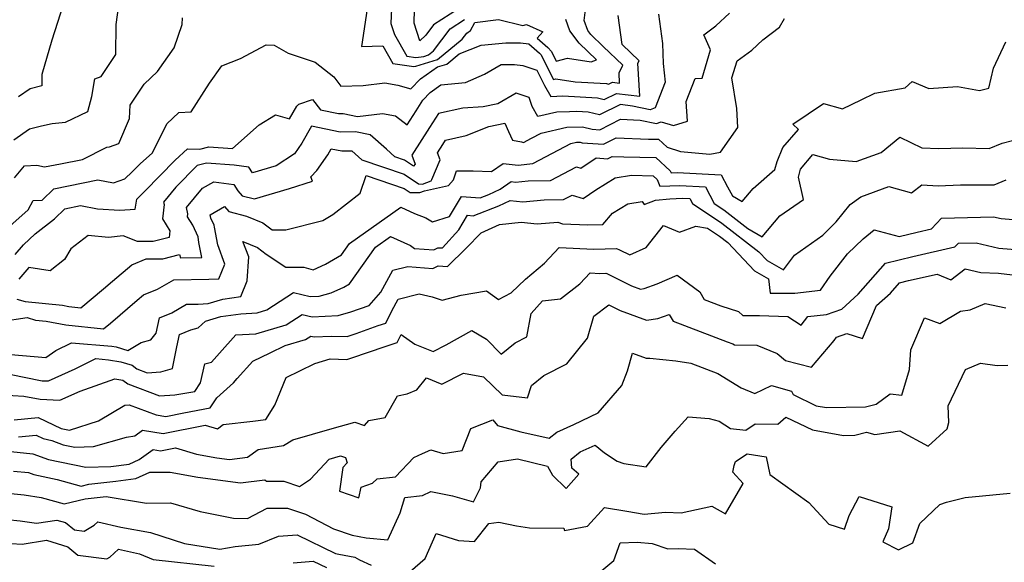
# Model space of a CAD drawing. Extents: x 2007604 to 2015806, y 2839817 to 2846625.
# Drawn here: x 2009672 to 2009938, y 2840608 to 2840755 of the extents above; entities that cross this region are included whole.
import ezdxf

# ---------------------------------------------------------------- set-up
doc = ezdxf.new("R2010")
doc.units = 0

msp = doc.modelspace()

# ---------------------------------------------------------------- linework, layer by layer
at = {"layer": 'Unknown_Line_Type', "color": 0}
for points in [[(2009669.01, 2840698.6, 2122), (2009674.01, 2840703.02, 2122), (2009675.34, 2840705.59, 2122), (2009677.77, 2840705.63, 2122), (2009680.95, 2840708.72, 2122), (2009692.81, 2840711.2, 2122), (2009697.12, 2840710.4, 2122), (2009700.17, 2840711.41, 2122), (2009702.12, 2840713.31, 2122), (2009704.27, 2840715.52, 2122), (2009707.59, 2840718.5, 2122), (2009711.55, 2840726.33, 2122), (2009714.77, 2840729.39, 2122), (2009718.09, 2840729.55, 2122), (2009723.07, 2840737.32, 2122), (2009726.4, 2840742.07, 2122), (2009731.42, 2840744.06, 2122), (2009738.37, 2840747.73, 2122), (2009740.6, 2840747.69, 2122), (2009744.33, 2840745.47, 2122), (2009751.66, 2840743.05, 2122), (2009756.72, 2840739.11, 2122), (2009758.6, 2840736.51, 2122), (2009764.62, 2840736.75, 2122), (2009770.52, 2840737.47, 2122), (2009774.01, 2840736.85, 2122), (2009777.58, 2840735.8, 2122), (2009780.2, 2840738.55, 2122), (2009784.8, 2840741.75, 2122), (2009787.31, 2840742.5, 2122), (2009790.66, 2840745.31, 2122), (2009796.59, 2840747.69, 2122), (2009803.24, 2840748.29, 2122), (2009807.19, 2840748.25, 2122), (2009809.52, 2840747.99, 2122), (2009812.37, 2840745.5, 2122), (2009812.71, 2840745.12, 2122), (2009816.18, 2840738.37, 2122), (2009816.84, 2840738.55, 2122), (2009822.01, 2840737.75, 2122), (2009830.52, 2840737.24, 2122), (2009831.07, 2840737.11, 2122), (2009832.11, 2840737.62, 2122), (2009834.04, 2840737.37, 2122), (2009833.9, 2840740.13, 2122), (2009834.89, 2840742.19, 2122), (2009829.61, 2840747.26, 2122), (2009826.29, 2840750.54, 2122), (2009825.45, 2840751.66, 2122), (2009824.43, 2840754.33, 2122), (2009825.12, 2840759.42, 2122)], [(2009670.07, 2840722.01, 2118), (2009674.31, 2840724.98, 2118), (2009677.62, 2840725.84, 2118), (2009680.47, 2840726.42, 2118), (2009684.06, 2840726.77, 2118), (2009690.13, 2840729.64, 2118), (2009691.2, 2840733.76, 2118), (2009692.05, 2840738.55, 2118), (2009693.75, 2840739.17, 2118), (2009697.7, 2840745.13, 2118), (2009697.79, 2840753.23, 2118), (2009698.69, 2840759.87, 2118)], [(2009683.48, 2840758.59, 2116), (2009680.42, 2840748.96, 2116), (2009677.7, 2840739.66, 2116), (2009677.69, 2840736.65, 2116), (2009674.54, 2840735.83, 2116), (2009671.33, 2840733.64, 2116)], [(2009765.76, 2840757.49, 2120), (2009764.2, 2840747.31, 2120), (2009769.95, 2840747.51, 2120), (2009772.7, 2840742.66, 2120), (2009778.4, 2840741.91, 2120), (2009778.87, 2840741.96, 2120), (2009784.81, 2840743.74, 2120), (2009791.42, 2840749.3, 2120), (2009792.67, 2840750.92, 2120), (2009793.74, 2840751.62, 2120), (2009794.86, 2840753.79, 2120), (2009801.28, 2840754.62, 2120), (2009807.9, 2840753.01, 2120), (2009808.84, 2840753.28, 2120), (2009813.26, 2840751.28, 2120), (2009811.72, 2840749.51, 2120), (2009814.6, 2840747, 2120), (2009815.59, 2840745.9, 2120), (2009816.92, 2840743.3, 2120), (2009819.96, 2840744.13, 2120), (2009826.37, 2840743.14, 2120), (2009827.76, 2840743.63, 2120), (2009823.15, 2840748.18, 2120), (2009820.62, 2840751.57, 2120), (2009819.48, 2840754.57, 2120)], [(2009772.28, 2840757.56, 2118), (2009772.14, 2840753.52, 2118), (2009773.12, 2840750.52, 2118), (2009776.45, 2840744.67, 2118), (2009778.86, 2840744.35, 2118), (2009781.08, 2840744.62, 2118), (2009782.3, 2840744.99, 2118), (2009783.67, 2840746.13, 2118), (2009788.19, 2840752.03, 2118), (2009792.09, 2840754.56, 2118)], [(2009790.43, 2840757.51, 2116), (2009783.71, 2840753.14, 2116), (2009781.57, 2840750.35, 2116), (2009780.01, 2840748.79, 2116), (2009778.44, 2840753.63, 2116), (2009778.56, 2840757.33, 2116)], [(2009666.58, 2840672.79, 2130), (2009673.69, 2840673.86, 2130), (2009675.99, 2840673.21, 2130), (2009678.81, 2840672.94, 2130), (2009684.2, 2840671.87, 2130), (2009694.36, 2840670.78, 2130), (2009696.28, 2840672.38, 2130), (2009703.51, 2840678.58, 2130), (2009705.16, 2840679.99, 2130), (2009709.03, 2840681.58, 2130), (2009713.41, 2840684.1, 2130), (2009722.9, 2840684.23, 2130), (2009725.55, 2840684.4, 2130), (2009727.25, 2840688.34, 2130), (2009725.32, 2840693.55, 2130), (2009724.42, 2840698.36, 2130), (2009724.35, 2840698.86, 2130), (2009723.46, 2840700.78, 2130), (2009723.26, 2840701.73, 2130), (2009727.08, 2840703.95, 2130), (2009728.32, 2840702.56, 2130), (2009733.1, 2840701.36, 2130), (2009737.45, 2840699.57, 2130), (2009740.02, 2840697.59, 2130), (2009743.73, 2840697.64, 2130), (2009753.72, 2840700.2, 2130), (2009756.4, 2840701.78, 2130), (2009763.82, 2840707.57, 2130), (2009765.45, 2840712.33, 2130), (2009775.73, 2840708.84, 2130), (2009777.33, 2840707.77, 2130), (2009780.02, 2840707.74, 2130), (2009781.25, 2840708.19, 2130), (2009787.72, 2840709.65, 2130), (2009789.13, 2840711.17, 2130), (2009789.94, 2840713.63, 2130), (2009794.45, 2840713.59, 2130), (2009799.36, 2840713.39, 2130), (2009802.5, 2840715.62, 2130), (2009806.57, 2840715.14, 2130), (2009810.61, 2840715.57, 2130), (2009812.47, 2840716.57, 2130), (2009820.89, 2840720.99, 2130), (2009822.41, 2840721.34, 2130), (2009823.35, 2840721.36, 2130), (2009823.93, 2840721.22, 2130), (2009829.72, 2840720.82, 2130), (2009833.16, 2840722.55, 2130), (2009841.89, 2840722.2, 2130), (2009844.6, 2840722.15, 2130), (2009846.94, 2840719.99, 2130), (2009850.53, 2840718.83, 2130), (2009858.52, 2840718.09, 2130), (2009861.36, 2840718.68, 2130), (2009866.08, 2840725.37, 2130), (2009865.82, 2840730.47, 2130), (2009864.4, 2840738.83, 2130), (2009865.88, 2840743.41, 2130), (2009869.88, 2840746.31, 2130), (2009872.79, 2840749.11, 2130), (2009877.37, 2840752.56, 2130), (2009878.66, 2840754.87, 2130)], [(2009670.24, 2840711.75, 2120), (2009673.03, 2840714.97, 2120), (2009676.33, 2840715.17, 2120), (2009678.44, 2840714.67, 2120), (2009682.7, 2840715.47, 2120), (2009688.72, 2840716.72, 2120), (2009695.29, 2840720.02, 2120), (2009696, 2840720.15, 2120), (2009698.49, 2840721.01, 2120), (2009701.39, 2840727.78, 2120), (2009701.59, 2840731.37, 2120), (2009705.37, 2840737.09, 2120), (2009708.98, 2840740.5, 2120), (2009713.5, 2840746.95, 2120), (2009715.65, 2840753.21, 2120), (2009715.73, 2840755.04, 2120)], [(2009670.48, 2840690.97, 2124), (2009672.69, 2840693.54, 2124), (2009675.88, 2840696.52, 2124), (2009681.15, 2840700.62, 2124), (2009683.93, 2840703.33, 2124), (2009688.17, 2840704.22, 2124), (2009692.77, 2840703.36, 2124), (2009698.82, 2840702.96, 2124), (2009702.98, 2840703.21, 2124), (2009703.36, 2840705.98, 2124), (2009705.54, 2840708.11, 2124), (2009713.74, 2840716.53, 2124), (2009717.15, 2840719.6, 2124), (2009720.45, 2840719.47, 2124), (2009722.86, 2840720.08, 2124), (2009729.3, 2840719.63, 2124), (2009736.54, 2840726.06, 2124), (2009740.9, 2840728.82, 2124), (2009744.72, 2840727.72, 2124), (2009746.67, 2840731.15, 2124), (2009747.2, 2840731.69, 2124), (2009750.96, 2840732.89, 2124), (2009753.1, 2840730.11, 2124), (2009757.97, 2840729.1, 2124), (2009759.26, 2840729.12, 2124), (2009763.13, 2840728.34, 2124), (2009769.86, 2840729.16, 2124), (2009773.4, 2840728.53, 2124), (2009776.57, 2840726.1, 2124), (2009778.95, 2840729.83, 2124), (2009780.83, 2840732.78, 2124), (2009782.81, 2840734.85, 2124), (2009785.68, 2840736.86, 2124), (2009792.38, 2840737.55, 2124), (2009797.46, 2840739.81, 2124), (2009802.03, 2840742.45, 2124), (2009805.64, 2840742.41, 2124), (2009807.85, 2840742.17, 2124), (2009811.64, 2840740.86, 2124), (2009813.76, 2840736.74, 2124), (2009815.48, 2840733.73, 2124), (2009818.69, 2840733.94, 2124), (2009828.04, 2840733.38, 2124), (2009829.85, 2840732.94, 2124), (2009833.2, 2840734.6, 2124), (2009839.49, 2840733.8, 2124), (2009839.03, 2840742.75, 2124), (2009839.36, 2840743.43, 2124), (2009834.77, 2840747.84, 2124), (2009833.65, 2840755.72, 2124)], [(2009670.9, 2840678.86, 2128), (2009673.13, 2840678.22, 2128), (2009683.29, 2840677.25, 2128), (2009685.02, 2840676.9, 2128), (2009688.26, 2840676.55, 2128), (2009694.37, 2840681.64, 2128), (2009696.8, 2840683.72, 2128), (2009702.04, 2840688.18, 2128), (2009705.95, 2840689.79, 2128), (2009710.39, 2840689.75, 2128), (2009714.91, 2840690.95, 2128), (2009715.2, 2840690.05, 2128), (2009720.98, 2840690.1, 2128), (2009720.21, 2840694.23, 2128), (2009719.99, 2840695.74, 2128), (2009718.54, 2840698.88, 2128), (2009717.15, 2840701.19, 2128), (2009717.24, 2840701.96, 2128), (2009716.87, 2840703.72, 2128), (2009721.15, 2840708.96, 2128), (2009724.21, 2840710.66, 2128), (2009729.61, 2840709.89, 2128), (2009730.72, 2840708.17, 2128), (2009731.91, 2840706.84, 2128), (2009735.26, 2840706, 2128), (2009744.71, 2840708.8, 2128), (2009750.93, 2840710.81, 2128), (2009750.53, 2840712.02, 2128), (2009752.14, 2840713.66, 2128), (2009755.09, 2840717.93, 2128), (2009756.03, 2840719.6, 2128), (2009758.87, 2840719.01, 2128), (2009761.54, 2840719.06, 2128), (2009764.27, 2840716.58, 2128), (2009775.77, 2840712.68, 2128), (2009779.67, 2840710.05, 2128), (2009780.74, 2840710.04, 2128), (2009783.09, 2840710.9, 2128), (2009783.26, 2840711.29, 2128), (2009785.47, 2840716.56, 2128), (2009784.77, 2840718.5, 2128), (2009786.22, 2840720.78, 2128), (2009786.97, 2840721.95, 2128), (2009792.49, 2840723.18, 2128), (2009798.7, 2840725.66, 2128), (2009803.03, 2840726.55, 2128), (2009804.01, 2840724.24, 2128), (2009805.09, 2840721.95, 2128), (2009807.54, 2840721.43, 2128), (2009808.02, 2840721.26, 2128), (2009810.24, 2840722.45, 2128), (2009812.87, 2840723.83, 2128), (2009819.75, 2840725.42, 2128), (2009824, 2840725.51, 2128), (2009826.59, 2840724.89, 2128), (2009828.67, 2840724.74, 2128), (2009834.3, 2840727.58, 2128), (2009839.62, 2840727.37, 2128), (2009844.02, 2840726.41, 2128), (2009845.31, 2840726.9, 2128), (2009848.63, 2840725.93, 2128), (2009852.43, 2840727.06, 2128), (2009852.1, 2840732.42, 2128), (2009854.48, 2840738.62, 2128), (2009856.4, 2840738.73, 2128), (2009858.68, 2840746.34, 2128), (2009856.85, 2840750.43, 2128), (2009860.13, 2840752.87, 2128), (2009863.82, 2840756.28, 2128)], [(2009844.58, 2840756.08, 2126), (2009845.63, 2840748.07, 2126), (2009845.85, 2840742.69, 2126), (2009846.35, 2840737.63, 2126), (2009843.72, 2840730.64, 2126), (2009842.35, 2840730.13, 2126), (2009837.56, 2840731.16, 2126), (2009834.29, 2840731.58, 2126), (2009828.62, 2840728.77, 2126), (2009825.56, 2840729.52, 2126), (2009822.46, 2840729.71, 2126), (2009820.53, 2840729.58, 2126), (2009817.08, 2840729.5, 2126), (2009811.9, 2840728.3, 2126), (2009810.42, 2840731.03, 2126), (2009809.61, 2840733.47, 2126), (2009806.05, 2840734.64, 2126), (2009801.13, 2840731.8, 2126), (2009797.13, 2840730.97, 2126), (2009791.65, 2840730.6, 2126), (2009785.03, 2840729.12, 2126), (2009782.58, 2840725.31, 2126), (2009777.82, 2840717.83, 2126), (2009778.69, 2840715.46, 2126), (2009778.28, 2840714.86, 2126), (2009775.8, 2840716.53, 2126), (2009773.22, 2840717.4, 2126), (2009770.95, 2840719.46, 2126), (2009766.58, 2840723.33, 2126), (2009762.61, 2840724.13, 2126), (2009758.42, 2840724.05, 2126), (2009750.63, 2840725.67, 2126), (2009748.06, 2840721.09, 2126), (2009746.05, 2840718.18, 2126), (2009741.08, 2840714.97, 2126), (2009734.68, 2840713.09, 2126), (2009733.7, 2840714.61, 2126), (2009729.7, 2840715.18, 2126), (2009722.21, 2840715.7, 2126), (2009719.68, 2840715.06, 2126), (2009713.92, 2840709.17, 2126), (2009710.62, 2840705.13, 2126), (2009710.75, 2840704.48, 2126), (2009710.33, 2840700.65, 2126), (2009712.28, 2840697.4, 2126), (2009712.15, 2840695.59, 2126), (2009707.81, 2840694.44, 2126), (2009703.55, 2840694.48, 2126), (2009699.66, 2840695.98, 2126), (2009695.72, 2840695.55, 2126), (2009690.23, 2840696.08, 2126), (2009685.51, 2840692.52, 2126), (2009683.83, 2840689.61, 2126), (2009679.96, 2840686.57, 2126), (2009674.13, 2840687.4, 2126), (2009671.44, 2840684.27, 2126)], [(2009669.29, 2840663.88, 2132), (2009678.8, 2840663.05, 2132), (2009681.51, 2840664.95, 2132), (2009685.75, 2840667.07, 2132), (2009696.66, 2840666.13, 2132), (2009697.82, 2840665.94, 2132), (2009700.95, 2840664.96, 2132), (2009704.55, 2840667.1, 2132), (2009707.17, 2840667.84, 2132), (2009708.62, 2840669.64, 2132), (2009709.52, 2840673.8, 2132), (2009712.83, 2840675.15, 2132), (2009716.86, 2840677.47, 2132), (2009720.03, 2840677.52, 2132), (2009722.69, 2840677.68, 2132), (2009726.68, 2840678.88, 2132), (2009731.5, 2840679.6, 2132), (2009733.27, 2840683.82, 2132), (2009733.69, 2840690.28, 2132), (2009732.12, 2840694.5, 2132), (2009736.07, 2840692.88, 2132), (2009738.41, 2840691.08, 2132), (2009743.69, 2840687.56, 2132), (2009748.59, 2840687.53, 2132), (2009751.12, 2840686.84, 2132), (2009754.47, 2840688.31, 2132), (2009758.79, 2840690.86, 2132), (2009760.97, 2840693.97, 2132), (2009774.83, 2840703.73, 2132), (2009778.51, 2840702.09, 2132), (2009781.64, 2840700.84, 2132), (2009783.42, 2840699.82, 2132), (2009788.05, 2840701.22, 2132), (2009791.28, 2840706.62, 2132), (2009796.31, 2840706.27, 2132), (2009798.65, 2840707.16, 2132), (2009801.76, 2840708.64, 2132), (2009804.67, 2840710.7, 2132), (2009805.89, 2840710.55, 2132), (2009809.27, 2840710.92, 2132), (2009815.37, 2840711.03, 2132), (2009822.35, 2840714.71, 2132), (2009823.59, 2840714.34, 2132), (2009827.72, 2840717.11, 2132), (2009830.77, 2840716.9, 2132), (2009832.03, 2840717.53, 2132), (2009835.22, 2840717.4, 2132), (2009843.87, 2840717.21, 2132), (2009847.75, 2840713.65, 2132), (2009847.98, 2840713.08, 2132), (2009849.67, 2840713.15, 2132), (2009861.53, 2840712.5, 2132), (2009863.24, 2840709.25, 2132), (2009864.58, 2840706.86, 2132), (2009867.2, 2840705.32, 2132), (2009870.16, 2840708.84, 2132), (2009876.08, 2840713.95, 2132), (2009876.67, 2840716.13, 2132), (2009878.2, 2840719.9, 2132), (2009882.44, 2840724.82, 2132), (2009880.95, 2840726.23, 2132), (2009889.25, 2840731.89, 2132), (2009894.39, 2840730.39, 2132), (2009899.47, 2840732.87, 2132), (2009903.12, 2840734.68, 2132), (2009911.35, 2840736.05, 2132), (2009913.28, 2840737.79, 2132), (2009917.76, 2840735.87, 2132), (2009925.53, 2840736.44, 2132), (2009931.48, 2840735.41, 2132), (2009933.97, 2840736, 2132), (2009935.26, 2840741.41, 2132), (2009938.58, 2840748.57, 2132)], [(2009666.19, 2840659.12, 2134), (2009672.92, 2840657.69, 2134), (2009677.74, 2840656.78, 2134), (2009679.44, 2840656.72, 2134), (2009686.73, 2840659.97, 2134), (2009692.3, 2840662.75, 2134), (2009695.74, 2840662.45, 2134), (2009699.03, 2840661.91, 2134), (2009702.14, 2840660.94, 2134), (2009703.38, 2840659.97, 2134), (2009706.17, 2840658.92, 2134), (2009709.93, 2840659.19, 2134), (2009713.01, 2840660.11, 2134), (2009714.2, 2840665.98, 2134), (2009714.92, 2840669.31, 2134), (2009717.98, 2840670.56, 2134), (2009720.02, 2840671.05, 2134), (2009721.96, 2840672.87, 2134), (2009726.15, 2840674.12, 2134), (2009731.5, 2840674.92, 2134), (2009735.94, 2840675.16, 2134), (2009738.58, 2840675.93, 2134), (2009745.77, 2840680.62, 2134), (2009750.29, 2840679.54, 2134), (2009752.77, 2840679.67, 2134), (2009755.95, 2840680.56, 2134), (2009759.4, 2840682.07, 2134), (2009760.96, 2840682.99, 2134), (2009767.95, 2840692.95, 2134), (2009772.01, 2840695.81, 2134), (2009777.44, 2840693.38, 2134), (2009778.57, 2840692.59, 2134), (2009783.77, 2840692.18, 2134), (2009784.86, 2840692.73, 2134), (2009786.08, 2840692.72, 2134), (2009790.57, 2840697.63, 2134), (2009792.92, 2840701.56, 2134), (2009794.43, 2840701.45, 2134), (2009801.39, 2840704.1, 2134), (2009804.46, 2840705.55, 2134), (2009807.82, 2840705.18, 2134), (2009813.65, 2840705.73, 2134), (2009818.9, 2840705.83, 2134), (2009821.21, 2840707.05, 2134), (2009824.18, 2840706.16, 2134), (2009827.62, 2840708.47, 2134), (2009832.85, 2840711.68, 2134), (2009837.28, 2840712.41, 2134), (2009843.13, 2840712.28, 2134), (2009844.24, 2840711.26, 2134), (2009844.96, 2840709.46, 2134), (2009850.36, 2840709.68, 2134), (2009857.32, 2840709.3, 2134), (2009859.68, 2840704.77, 2134), (2009862.29, 2840703.03, 2134), (2009868.74, 2840698.03, 2134), (2009872.64, 2840695.75, 2134), (2009877.4, 2840701.41, 2134), (2009883.85, 2840705.84, 2134), (2009882.43, 2840711.88, 2134), (2009883.02, 2840714.1, 2134), (2009886.36, 2840718.05, 2134), (2009890.87, 2840716.74, 2134), (2009898.08, 2840716.1, 2134), (2009904.87, 2840718.6, 2134), (2009909.93, 2840722.75, 2134), (2009915.83, 2840719.87, 2134), (2009920.47, 2840719.67, 2134), (2009926.91, 2840719.87, 2134), (2009934.09, 2840719.65, 2134), (2009937.61, 2840721.12, 2134), (2009940.43, 2840721.87, 2134)], [(2009666.87, 2840652.93, 2136), (2009672.78, 2840652.56, 2136), (2009677.24, 2840651.73, 2136), (2009682.56, 2840651.51, 2136), (2009688.09, 2840653.98, 2136), (2009697.4, 2840657.28, 2136), (2009699.61, 2840656.96, 2136), (2009700.95, 2840655.92, 2136), (2009709.5, 2840652.69, 2136), (2009713.64, 2840652.98, 2136), (2009719.13, 2840653.88, 2136), (2009720.64, 2840656.22, 2136), (2009721.76, 2840661.38, 2136), (2009723.62, 2840661.8, 2136), (2009725.76, 2840664.25, 2136), (2009730.22, 2840669.23, 2136), (2009735.57, 2840669.51, 2136), (2009743.83, 2840671.92, 2136), (2009748.14, 2840674.73, 2136), (2009750.85, 2840674.09, 2136), (2009757.91, 2840674.46, 2136), (2009761.34, 2840675.42, 2136), (2009766.29, 2840677.14, 2136), (2009769.47, 2840680.74, 2136), (2009772.7, 2840686.68, 2136), (2009776.78, 2840687.68, 2136), (2009783.47, 2840687.16, 2136), (2009784.92, 2840687.88, 2136), (2009787.47, 2840687.74, 2136), (2009792.5, 2840692.65, 2136), (2009796.6, 2840696.86, 2136), (2009801.58, 2840699.05, 2136), (2009807.42, 2840699.7, 2136), (2009811.72, 2840699.22, 2136), (2009817.3, 2840699.75, 2136), (2009818.61, 2840699.3, 2136), (2009825.42, 2840699, 2136), (2009829.54, 2840699.08, 2136), (2009832.12, 2840702.15, 2136), (2009836.3, 2840704.71, 2136), (2009840.13, 2840705.34, 2136), (2009840.67, 2840704.46, 2136), (2009843.79, 2840705.65, 2136), (2009847.68, 2840706.06, 2136), (2009851.06, 2840706.2, 2136), (2009853.1, 2840706.09, 2136), (2009853.79, 2840704.76, 2136), (2009861.71, 2840699.46, 2136), (2009871.78, 2840691.68, 2136), (2009874.02, 2840689.29, 2136), (2009878.41, 2840686.77, 2136), (2009881.39, 2840690.79, 2136), (2009889.08, 2840696.15, 2136), (2009892.68, 2840699.81, 2136), (2009896.48, 2840704.53, 2136), (2009899.3, 2840706.59, 2136), (2009906.9, 2840709.39, 2136), (2009913.05, 2840707.67, 2136), (2009915.83, 2840709.78, 2136), (2009920.31, 2840709.59, 2136), (2009926.34, 2840709.78, 2136), (2009935.46, 2840709.86, 2136), (2009938.68, 2840711.15, 2136)], [(2009670.16, 2840646.18, 2138), (2009676.71, 2840646.81, 2138), (2009682.88, 2840643.84, 2138), (2009685.17, 2840643.36, 2138), (2009693.02, 2840645.92, 2138), (2009700.1, 2840650.16, 2138), (2009701.3, 2840650.27, 2138), (2009708.62, 2840647.52, 2138), (2009711.2, 2840647.1, 2138), (2009716.11, 2840648.1, 2138), (2009723.23, 2840649.43, 2138), (2009725.06, 2840652.09, 2138), (2009729.57, 2840656.23, 2138), (2009730.54, 2840657.34, 2138), (2009734.8, 2840662.03, 2138), (2009739.44, 2840664.28, 2138), (2009743.54, 2840666.3, 2138), (2009749.07, 2840667.9, 2138), (2009750.51, 2840668.84, 2138), (2009751.41, 2840668.63, 2138), (2009755.98, 2840668.87, 2138), (2009760.33, 2840668.73, 2138), (2009762.79, 2840669.57, 2138), (2009768.73, 2840671.69, 2138), (2009770.78, 2840672.33, 2138), (2009772.37, 2840675.72, 2138), (2009774.1, 2840678.89, 2138), (2009779.77, 2840680.28, 2138), (2009783.34, 2840679.5, 2138), (2009786.01, 2840678.61, 2138), (2009791.18, 2840679.95, 2138), (2009798.06, 2840681.08, 2138), (2009801.31, 2840678.74, 2138), (2009804.7, 2840680.54, 2138), (2009808.59, 2840684.24, 2138), (2009813.69, 2840688.57, 2138), (2009817.71, 2840692.83, 2138), (2009827.04, 2840692.43, 2138), (2009833.21, 2840692.54, 2138), (2009834.02, 2840692.25, 2138), (2009836.82, 2840690.88, 2138), (2009841.25, 2840692.84, 2138), (2009845.94, 2840698.78, 2138), (2009850.25, 2840697.02, 2138), (2009854.69, 2840698.6, 2138), (2009857.82, 2840698.12, 2138), (2009861.13, 2840695.9, 2138), (2009863.37, 2840694.18, 2138), (2009870.53, 2840686.54, 2138), (2009874.34, 2840684.35, 2138), (2009874.84, 2840680.48, 2138), (2009881.5, 2840680.48, 2138), (2009888.43, 2840681.3, 2138), (2009891.03, 2840685.05, 2138), (2009895.71, 2840691.16, 2138), (2009899.97, 2840695.23, 2138), (2009902.96, 2840697.62, 2138), (2009909.73, 2840695.82, 2138), (2009914.63, 2840697.01, 2138), (2009918.44, 2840697.88, 2138), (2009921.22, 2840700.78, 2138), (2009935.29, 2840701.15, 2138), (2009937.32, 2840700.67, 2138), (2009943.95, 2840700.14, 2138)], [(2009671.38, 2840641.53, 2140), (2009676.17, 2840641.99, 2140), (2009678.02, 2840641.1, 2140), (2009680.43, 2840640.59, 2140), (2009683.44, 2840639.44, 2140), (2009686.65, 2840638.79, 2140), (2009691.7, 2840638.92, 2140), (2009700.63, 2840641.51, 2140), (2009702.81, 2840641.88, 2140), (2009704.9, 2840643.37, 2140), (2009710.51, 2840642.45, 2140), (2009721.91, 2840644.77, 2140), (2009725.22, 2840643.73, 2140), (2009726.79, 2840644.94, 2140), (2009734.82, 2840645.78, 2140), (2009738.27, 2840646.3, 2140), (2009740.73, 2840650.18, 2140), (2009743.81, 2840657.64, 2140), (2009747.55, 2840659.45, 2140), (2009751.58, 2840661.44, 2140), (2009755.76, 2840662.67, 2140), (2009760.19, 2840662.53, 2140), (2009767.42, 2840664.98, 2140), (2009769.21, 2840665.62, 2140), (2009773.88, 2840667.09, 2140), (2009774.91, 2840669.28, 2140), (2009778.67, 2840666.64, 2140), (2009783.61, 2840664.7, 2140), (2009787.13, 2840666.46, 2140), (2009794.07, 2840670.41, 2140), (2009798.01, 2840667.99, 2140), (2009802.04, 2840664, 2140), (2009805.81, 2840667.02, 2140), (2009808.92, 2840668.65, 2140), (2009810.1, 2840674.98, 2140), (2009813.15, 2840678.43, 2140), (2009818.09, 2840678.94, 2140), (2009823.25, 2840682.98, 2140), (2009826.06, 2840685.96, 2140), (2009828.66, 2840685.85, 2140), (2009830.37, 2840685.88, 2140), (2009830.6, 2840685.8, 2140), (2009833.46, 2840684.4, 2140), (2009837.32, 2840682.46, 2140), (2009839.7, 2840681.59, 2140), (2009840.71, 2840681.75, 2140), (2009844.25, 2840682.99, 2140), (2009849.62, 2840685.36, 2140), (2009855.74, 2840680.8, 2140), (2009856.9, 2840678.79, 2140), (2009861.48, 2840677.05, 2140), (2009866.22, 2840675.48, 2140), (2009867.42, 2840674.42, 2140), (2009871.95, 2840674.4, 2140), (2009879.58, 2840674.12, 2140), (2009883.18, 2840671.8, 2140), (2009885.03, 2840674.2, 2140), (2009890.06, 2840674.7, 2140), (2009894.16, 2840676.17, 2140), (2009898.66, 2840680.23, 2140), (2009905.98, 2840688.63, 2140), (2009913.45, 2840690.45, 2140), (2009924.82, 2840693.04, 2140), (2009925.76, 2840694.02, 2140), (2009930.54, 2840694.15, 2140), (2009936.72, 2840692.7, 2140), (2009944.47, 2840692.07, 2140)], [(2009663.23, 2840638.26, 2142), (2009675.25, 2840637, 2142), (2009679.46, 2840635.39, 2142), (2009689.59, 2840633.34, 2142), (2009696.39, 2840633.52, 2142), (2009701.29, 2840634.21, 2142), (2009704.06, 2840635.44, 2142), (2009707.82, 2840638.13, 2142), (2009709.81, 2840637.81, 2142), (2009713.86, 2840638.63, 2142), (2009719.55, 2840636.84, 2142), (2009725.05, 2840635.88, 2142), (2009728.44, 2840635.41, 2142), (2009733.38, 2840636.06, 2142), (2009736.2, 2840638.1, 2142), (2009743.09, 2840639.21, 2142), (2009745.58, 2840640.78, 2142), (2009756.23, 2840643.87, 2142), (2009762.36, 2840645.53, 2142), (2009765.04, 2840644.64, 2142), (2009766.22, 2840645.95, 2142), (2009770.59, 2840646.81, 2142), (2009773.9, 2840652.71, 2142), (2009776.6, 2840653.18, 2142), (2009779.18, 2840654.27, 2142), (2009781.78, 2840657.52, 2142), (2009785.96, 2840655.87, 2142), (2009791.83, 2840658.8, 2142), (2009797.22, 2840657.85, 2142), (2009802.29, 2840652.99, 2142), (2009809.11, 2840652.15, 2142), (2009810.18, 2840655.44, 2142), (2009813.59, 2840658.17, 2142), (2009819.79, 2840661.32, 2142), (2009825.39, 2840668.25, 2142), (2009827.08, 2840674.21, 2142), (2009831.12, 2840677.32, 2142), (2009834.18, 2840675.78, 2142), (2009841.35, 2840673.18, 2142), (2009844.38, 2840673.65, 2142), (2009847.46, 2840674.73, 2142), (2009848.53, 2840672.89, 2142), (2009863.18, 2840667.3, 2142), (2009864.73, 2840666.79, 2142), (2009865.12, 2840666.45, 2142), (2009871.21, 2840666.42, 2142), (2009876.74, 2840664.1, 2142), (2009878.93, 2840662.23, 2142), (2009886.03, 2840660.44, 2142), (2009892.1, 2840667.62, 2142), (2009892.74, 2840668.55, 2142), (2009895.56, 2840669.55, 2142), (2009899.83, 2840668.18, 2142), (2009903.62, 2840677.1, 2142), (2009907.35, 2840680.48, 2142), (2009909.79, 2840683.28, 2142), (2009912.28, 2840683.88, 2142), (2009920.02, 2840685.65, 2142), (2009923.71, 2840684.06, 2142), (2009927.56, 2840687.1, 2142), (2009931.81, 2840686.11, 2142), (2009936.64, 2840685.86, 2142), (2009943.48, 2840685.1, 2142)], [(2009670.03, 2840632.31, 2144), (2009674.07, 2840631.88, 2144), (2009675.48, 2840631.34, 2144), (2009681.82, 2840630.06, 2144), (2009688.35, 2840628.25, 2144), (2009690.38, 2840628.72, 2144), (2009697.75, 2840629.58, 2144), (2009703.11, 2840630.33, 2144), (2009706.89, 2840632.01, 2144), (2009712.41, 2840631.98, 2144), (2009719.89, 2840630.68, 2144), (2009731.46, 2840629.08, 2144), (2009738.08, 2840629.96, 2144), (2009738.5, 2840629.6, 2144), (2009743.17, 2840629.6, 2144), (2009747.45, 2840628.14, 2144), (2009750.38, 2840630.07, 2144), (2009755.41, 2840635.56, 2144), (2009758.55, 2840636.41, 2144), (2009759.87, 2840635.97, 2144), (2009760.35, 2840634.55, 2144), (2009759.11, 2840633.26, 2144), (2009758.23, 2840626.9, 2144), (2009763.49, 2840625.08, 2144), (2009764.15, 2840627.95, 2144), (2009767.19, 2840629.03, 2144), (2009768.43, 2840630.17, 2144), (2009773.37, 2840630.76, 2144), (2009778.35, 2840635.94, 2144), (2009780.67, 2840637.05, 2144), (2009782.98, 2840638.03, 2144), (2009786.31, 2840637.06, 2144), (2009791.43, 2840637.83, 2144), (2009793.82, 2840643.84, 2144), (2009799.76, 2840646.2, 2144), (2009800.97, 2840644.6, 2144), (2009807.34, 2840642.89, 2144), (2009815.03, 2840641.17, 2144), (2009817.11, 2840642.86, 2144), (2009821.63, 2840644.94, 2144), (2009828.27, 2840648.1, 2144), (2009834.66, 2840655.51, 2144), (2009836.23, 2840659.45, 2144), (2009837.58, 2840664.22, 2144), (2009841.2, 2840662.9, 2144), (2009842.21, 2840662.9, 2144), (2009849.28, 2840662.17, 2144), (2009853.32, 2840661.51, 2144), (2009860.63, 2840658.76, 2144), (2009866.93, 2840654.87, 2144), (2009870.69, 2840653.34, 2144), (2009875.14, 2840655.47, 2144), (2009880.58, 2840653.94, 2144), (2009880.99, 2840653, 2144), (2009887.26, 2840650, 2144), (2009890.06, 2840649.51, 2144), (2009900.57, 2840649.67, 2144), (2009903.52, 2840650.43, 2144), (2009907.31, 2840653.26, 2144), (2009910.46, 2840652.84, 2144), (2009912.48, 2840659.77, 2144), (2009912.9, 2840665.17, 2144), (2009916.54, 2840673.76, 2144), (2009920.74, 2840672.26, 2144), (2009926.36, 2840675.6, 2144), (2009928.91, 2840675.96, 2144), (2009933.01, 2840677.72, 2144), (2009938.59, 2840676.48, 2144)], [(2009666.61, 2840626.49, 2146), (2009672.93, 2840625.82, 2146), (2009677.47, 2840625.17, 2146), (2009683.71, 2840623.44, 2146), (2009689.41, 2840624.77, 2146), (2009695.12, 2840625.44, 2146), (2009706.03, 2840623.58, 2146), (2009712.48, 2840623.72, 2146), (2009720.49, 2840621.35, 2146), (2009729.53, 2840619.57, 2146), (2009733.32, 2840619.49, 2146), (2009738.64, 2840622.29, 2146), (2009744.18, 2840622.29, 2146), (2009749.06, 2840620.63, 2146), (2009756.58, 2840616.64, 2146), (2009761.66, 2840614.9, 2146), (2009765.49, 2840614.23, 2146), (2009771.37, 2840613.72, 2146), (2009774.66, 2840621.03, 2146), (2009775.9, 2840625.14, 2146), (2009780.67, 2840625.7, 2146), (2009782.95, 2840626.8, 2146), (2009788.84, 2840625.56, 2146), (2009794.54, 2840623.98, 2146), (2009796.44, 2840627.78, 2146), (2009796.63, 2840629.39, 2146), (2009801.15, 2840634.8, 2146), (2009806.42, 2840635.62, 2146), (2009814.54, 2840633.65, 2146), (2009815.86, 2840631.2, 2146), (2009819.6, 2840627.54, 2146), (2009823.01, 2840631.47, 2146), (2009821.12, 2840633.04, 2146), (2009820.97, 2840635.51, 2146), (2009823.38, 2840637.47, 2146), (2009827.42, 2840639.33, 2146), (2009829.99, 2840637.2, 2146), (2009833.38, 2840635.01, 2146), (2009835.23, 2840634.34, 2146), (2009841.23, 2840633.42, 2146), (2009845.34, 2840638.69, 2146), (2009849.07, 2840643.07, 2146), (2009852.59, 2840646.99, 2146), (2009858.3, 2840646.55, 2146), (2009860.96, 2840645.84, 2146), (2009864.07, 2840643.83, 2146), (2009868.25, 2840643.34, 2146), (2009870.75, 2840645.13, 2146), (2009876.9, 2840645.01, 2146), (2009879.08, 2840646.86, 2146), (2009886.22, 2840643.43, 2146), (2009894.64, 2840641.96, 2146), (2009897.75, 2840642.01, 2146), (2009900.91, 2840642.83, 2146), (2009903.16, 2840642.16, 2146), (2009909.86, 2840643.18, 2146), (2009917.53, 2840639.08, 2146), (2009922.67, 2840643.78, 2146), (2009923.19, 2840645.43, 2146), (2009922.97, 2840649.99, 2146), (2009927.71, 2840659.79, 2146), (2009931.73, 2840661.55, 2146), (2009936.22, 2840660.9, 2146), (2009939.13, 2840661.02, 2146)], [(2009777.33, 2840605.1, 2148), (2009781.41, 2840608.59, 2148), (2009784.42, 2840615.41, 2148), (2009790.47, 2840613.48, 2148), (2009794.77, 2840613.22, 2148), (2009798.66, 2840618.07, 2148), (2009801.4, 2840618.49, 2148), (2009806.19, 2840617.48, 2148), (2009809.65, 2840616.97, 2148), (2009818.93, 2840616.85, 2148), (2009819.11, 2840616.17, 2148), (2009825.33, 2840617.35, 2148), (2009829.95, 2840622.41, 2148), (2009835.99, 2840621.46, 2148), (2009840.74, 2840620.59, 2148), (2009846.46, 2840621.17, 2148), (2009850.71, 2840620.96, 2148), (2009859.02, 2840622.79, 2148), (2009862.71, 2840620.69, 2148), (2009867.53, 2840628.95, 2148), (2009864.68, 2840631.96, 2148), (2009865.08, 2840633.79, 2148), (2009865.43, 2840634.93, 2148), (2009868.54, 2840636.95, 2148), (2009873.71, 2840636.18, 2148), (2009874.7, 2840631.35, 2148), (2009885.24, 2840623.81, 2148), (2009890.68, 2840617.96, 2148), (2009894.89, 2840616.59, 2148), (2009896.23, 2840620.3, 2148), (2009898.88, 2840625.44, 2148), (2009907.74, 2840622.62, 2148), (2009906.79, 2840616.62, 2148), (2009905.27, 2840613.11, 2148), (2009909.55, 2840610.99, 2148), (2009913.46, 2840612.9, 2148), (2009915.33, 2840618.13, 2148), (2009920.69, 2840623.23, 2148), (2009922.51, 2840623.89, 2148), (2009927.62, 2840625.11, 2148), (2009939.77, 2840626.35, 2148)], [(2009664.68, 2840619.55, 2148), (2009671.85, 2840618.79, 2148), (2009676.27, 2840618.16, 2148), (2009681.7, 2840618.99, 2148), (2009684.08, 2840618.35, 2148), (2009686.49, 2840616.36, 2148), (2009689.13, 2840616.03, 2148), (2009691.87, 2840617.68, 2148), (2009692.82, 2840618.55, 2148), (2009699.03, 2840617.14, 2148), (2009707.11, 2840615.68, 2148), (2009716.3, 2840612.68, 2148), (2009725.87, 2840611.11, 2148), (2009729.98, 2840611.87, 2148), (2009736.4, 2840612.52, 2148), (2009741.73, 2840614.63, 2148), (2009746.79, 2840615.06, 2148), (2009757.18, 2840610.01, 2148), (2009758.08, 2840609.78, 2148), (2009762.4, 2840608.95, 2148), (2009763.67, 2840608.28, 2148), (2009766.78, 2840606.79, 2148)], [(2009638.91, 2840606.77, 2150), (2009646.29, 2840609.73, 2150), (2009652.77, 2840613.78, 2150), (2009655.01, 2840613.14, 2150), (2009658.91, 2840611.91, 2150), (2009665.56, 2840613.47, 2150), (2009669.39, 2840612.72, 2150), (2009672.36, 2840612.52, 2150), (2009678.92, 2840613.59, 2150), (2009684.74, 2840611.75, 2150), (2009687.46, 2840609.5, 2150), (2009695.26, 2840608.53, 2150), (2009696.06, 2840609, 2150), (2009698.44, 2840611.17, 2150), (2009704.13, 2840609.88, 2150), (2009707.8, 2840608.36, 2150), (2009724.3, 2840606.52, 2150)], [(2009828.74, 2840604.93, 2150), (2009832.52, 2840608.08, 2150), (2009834.25, 2840612.82, 2150), (2009838.78, 2840613.07, 2150), (2009842.87, 2840612.67, 2150), (2009847.1, 2840611.25, 2150), (2009849.91, 2840611.3, 2150), (2009854.37, 2840611.16, 2150), (2009860.04, 2840607.14, 2150)], [(2009745.72, 2840607.44, 2150), (2009751.11, 2840607.9, 2150), (2009754.74, 2840606.14, 2150)]]:
    msp.add_polyline3d(points, dxfattribs=at)

doc.saveas('drawing.dxf')
